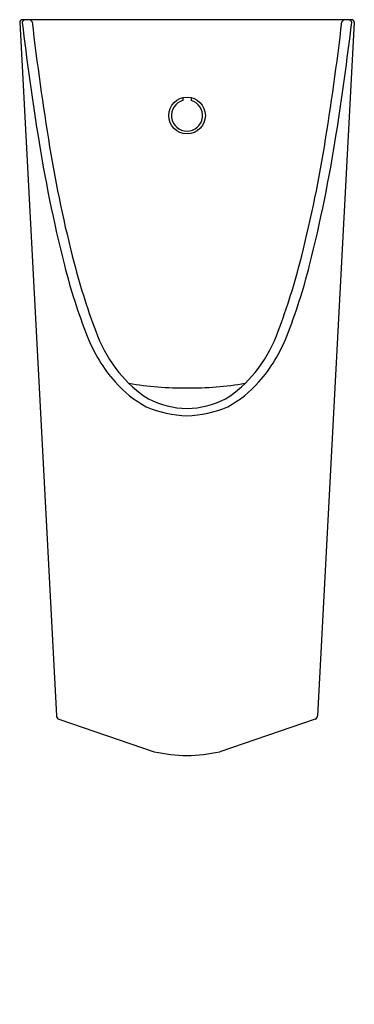
# Model space of a CAD drawing. Units: inches. Extents: x 5571.3 to 5584.6, y 314.4 to 353.4.
import ezdxf

# ---------------------------------------------------------------- set-up
doc = ezdxf.new("R2010")
doc.units = ezdxf.units.IN
doc.header["$LTSCALE"] = 0.64311
doc.header["$MEASUREMENT"] = 0
doc.layers.get('0').update_dxf_attribs({"color": 255, "linetype": 'CONTINUOUS'})
doc.layers.get('Defpoints').update_dxf_attribs({"linetype": 'CONTINUOUS'})
doc.styles.get("Standard").update_dxf_attribs({"font": 'txt', "width": 0.8})

msp = doc.modelspace()

# ---------------------------------------------------------------- linework, layer by layer
for p, q in [((5584.502, 353.4), (5571.417, 353.4)), ((5571.318, 353.296), (5572.775, 325.796)), ((5584.601, 353.296), (5583.144, 325.796)), ((5577.8, 350.311), (5577.8, 350.2)), ((5578.12, 350.311), (5578.12, 350.2)), ((5572.875, 325.664), (5576.663, 324.374)), ((5583.044, 325.664), (5579.257, 324.374))]:
    msp.add_line(p, q)
msp.add_circle((5577.96, 349.6), 0.728)
for centre, radius, start, end in [((5571.417, 353.301), 0.099, 90, 183.0322), ((5571.571, 353.252), 0.154, 106.1743, 165.708), ((5571.649, 353.211), 0.193, 33.1035, 79.7183), ((5584.27, 353.211), 0.193, 100.2817, 146.8965), ((5584.349, 353.252), 0.154, 14.292, 73.8257), ((5584.502, 353.301), 0.099, 356.9678, 90), ((5694.886, 368.116), 124.352, 186.84718, 188.90828), ((5685.459, 366.767), 114.441, 186.74993, 189.25579), ((5470.461, 366.767), 114.441, 350.74421, 353.25007), ((5461.033, 368.116), 124.352, 351.09172, 353.15282), ((5577.96, 349.6), 0.62, 104.9534, 75.0466), ((5628.946, 357.78), 57.606, 188.90828, 194.18236), ((5526.973, 357.78), 57.606, 345.81764, 351.09172), ((5622.821, 356.559), 50.977, 189.2558, 194.5547), ((5533.098, 356.559), 50.977, 345.4453, 350.7442), ((5595.841, 349.414), 23.461, 194.1824, 201.4192), ((5598.647, 350.283), 26.002, 194.5547, 201.2304), ((5557.272, 350.283), 26.002, 338.7696, 345.4453), ((5560.078, 349.414), 23.461, 338.5808, 345.8176), ((5579.667, 343.069), 6.087, 201.4192, 221.4258), ((5579.471, 342.833), 5.429, 201.2304, 219.0278), ((5576.448, 342.833), 5.429, 320.9722, 338.7696), ((5576.252, 343.069), 6.087, 318.5742, 338.5808), ((5579.032, 342.477), 4.863, 219.0278, 237.6479), ((5576.888, 342.477), 4.863, 302.3521, 320.9722), ((5578.573, 342.104), 4.628, 221.4258, 241.1996), ((5577.888, 352.313), 13.517, 260.4678, 270.3049), ((5578.032, 352.313), 13.517, 269.6951, 279.5322), ((5577.346, 342.104), 4.628, 298.8004, 318.5742), ((5578.026, 341.483), 3.5, 242.8572, 268.9177), ((5577.894, 341.483), 3.5, 271.0823, 297.1428), ((5578.159, 342.496), 4.804, 247.7925, 267.6182), ((5577.76, 342.496), 4.804, 272.3818, 292.2075), ((5572.923, 325.804), 0.148, 183.0322, 251.2001), ((5582.997, 325.804), 0.148, 288.7999, 356.9678), ((5578.033, 330.456), 6.234, 257.3004, 269.3246), ((5577.886, 330.456), 6.234, 270.6754, 282.6996)]:
    msp.add_arc(centre, radius, start, end)

# ---------------------------------------------------------------- texts
at = {"layer": 'Defpoints'}
for tag, p, s in [('MODELNUMBER', (5577.96, 314.361), 'K-5777ID-ER'), ('TRADENAME', (5577.96, 314.36), 'STRUKTURA'), ('PRODUCT', (5577.96, 314.358), 'URINAL')]:
    msp.add_attdef(tag, p, s, height=0.001, dxfattribs=at)

doc.saveas('drawing.dxf')
